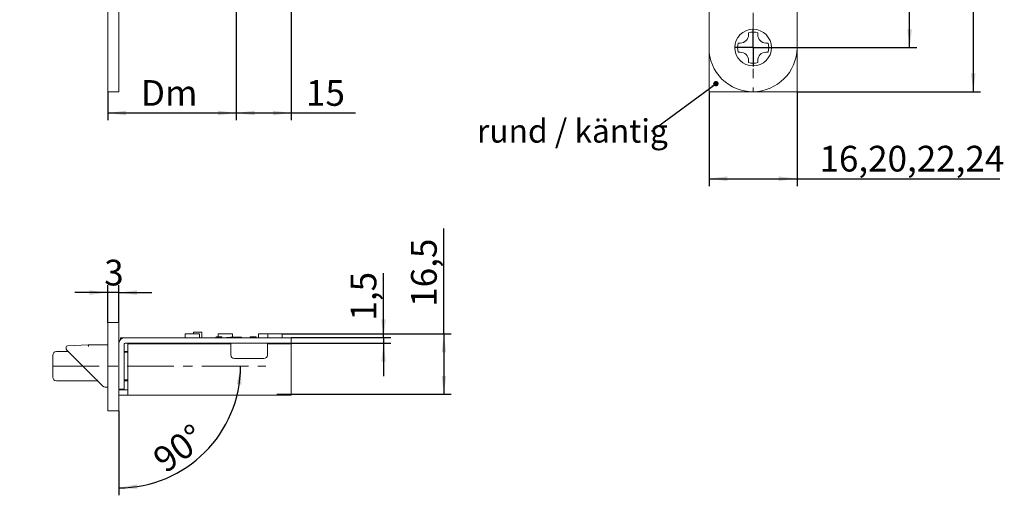
# Model space of a CAD drawing. Units: millimetres. Extents: x 49 to 371, y 152 to 516.
# Drawn here: x 103 to 371, y 152 to 282 of the extents above; entities that cross this region are included whole.
import ezdxf

# ---------------------------------------------------------------- set-up
doc = ezdxf.new("R2010")
doc.units = ezdxf.units.MM
doc.linetypes.add('CENTERX2', pattern=[20.32, 12.7, -2.54, 2.54, -2.54])
doc.layers.add('SLD-0', color=179, linetype='Continuous')
doc.styles.add('SLDTEXTSTYLE0', font='TXT', dxfattribs={"width": 0.646154})
doc.styles.add('SLDTEXTSTYLE2', font='TXT')
doc.styles.add('SLDTEXTSTYLE3', font='TXT', dxfattribs={"width": 0.96})
doc.dimstyles.new('SLDDIMSTYLE1', dxfattribs={"dimtxt": 7, "dimasz": 3.302, "dimexe": 0, "dimexo": 0.0625, "dimgap": 1.75, "dimtad": 1, "dimdec": 0, "dimrnd": 1e-09, "dimzin": 12, "dimdsep": 46, "dimtxsty": 'SLDTEXTSTYLE2', "dimblk1": 'NONE', "dimblk2": 'NONE', "dimsah": 1, "dimcen": 0.09, "dimadec": 0, "dimazin": 3, "dimtfac": 1, "dimtdec": 4, "dimtofl": 0, "dimtmove": 0, "dimatfit": 3, "dimldrblk": 'NONE', "dimfxl": 1, "dimfrac": 2, "dimtolj": 1, "dimtzin": 12, "dimarcsym": 0})
doc.dimstyles.new('SLDDIMSTYLE3', dxfattribs={"dimtxt": 7, "dimasz": 3.302, "dimexe": 0, "dimexo": 0.0625, "dimgap": 1.75, "dimtad": 1, "dimdec": 1, "dimrnd": 1e-09, "dimzin": 12, "dimdsep": 46, "dimtxsty": 'SLDTEXTSTYLE2', "dimblk1": 'NONE', "dimblk2": 'NONE', "dimsah": 1, "dimcen": 0.09, "dimadec": 0, "dimazin": 3, "dimtfac": 1, "dimtdec": 4, "dimtofl": 0, "dimtmove": 0, "dimatfit": 3, "dimldrblk": 'NONE', "dimfxl": 1, "dimfrac": 2, "dimtolj": 1, "dimtzin": 12, "dimarcsym": 0})
doc.dimstyles.new('SLDDIMSTYLE4', dxfattribs={"dimtxt": 7, "dimasz": 3.302, "dimexe": 0, "dimexo": 0.0625, "dimgap": 1.75, "dimtad": 1, "dimdec": 4, "dimrnd": 1e-09, "dimzin": 4, "dimdsep": 46, "dimtxsty": 'SLDTEXTSTYLE2', "dimblk1": 'NONE', "dimblk2": 'NONE', "dimsah": 1, "dimcen": 0.09, "dimadec": 0, "dimazin": 1, "dimtfac": 1, "dimtdec": 4, "dimtofl": 0, "dimtmove": 0, "dimatfit": 3, "dimldrblk": 'NONE', "dimfxl": 1, "dimfrac": 2, "dimtolj": 1, "dimtzin": 12, "dimarcsym": 0})
doc.dimstyles.new('SLDDIMSTYLE5', dxfattribs={"dimtxt": 7, "dimasz": 3.302, "dimexe": 0, "dimexo": 0.0625, "dimgap": 1.75, "dimtad": 1, "dimdec": 4, "dimzin": 12, "dimdsep": 46, "dimtxsty": 'SLDTEXTSTYLE2', "dimblk1": 'NONE', "dimblk2": 'NONE', "dimsah": 1, "dimcen": 0.09, "dimadec": 0, "dimazin": 3, "dimtfac": 1, "dimtdec": 4, "dimtofl": 0, "dimtmove": 0, "dimatfit": 3, "dimldrblk": 'NONE', "dimfxl": 1, "dimfrac": 2, "dimtolj": 1, "dimtzin": 12, "dimarcsym": 0})

# ---------------------------------------------------------------- blocks, each defined once
blk = doc.blocks.new('SW_NOTE_0')
at = {"layer": 'SLD-0', "color": 0, "insert": (0, 8.19), "char_height": 6.35, "attachment_point": 1, "style": 'SLDTEXTSTYLE0'}
blk.add_mtext('rund / käntig', dxfattribs=at)
blk = doc.blocks.new('_DOT')
at = {"layer": 'SLD-0', "color": 8, "linetype": 'Continuous'}
blk.add_line((-0.5, 0), (-1, 0), dxfattribs=at)
at = {"layer": 'SLD-0', "color": 8, "linetype": 'Continuous', "lineweight": 70}
blk.add_circle((0, 0), 0.25, dxfattribs=at)
blk = doc.blocks.new('SW_NOTE_4')
at = {"layer": 'SLD-0', "color": 7, "linetype": 'Continuous'}
blk.add_line((-17.59, -12.88), (0, 0), dxfattribs=at)
at = {"color": 7, "linetype": 'Continuous', "xscale": 1.24, "yscale": 1.24, "zscale": 1.24, "rotation": 36.2007190193}
blk.add_blockref('_DOT', (0, 0), dxfattribs=at)
at = {"layer": 'SLD-0', "color": 7}
blk.add_blockref('SW_NOTE_0', (-65.11, -17.86), dxfattribs=at)
blk = doc.blocks.new('SW_CENTERMARKSYMBOL_14')
at = {"layer": 'SLD-0', "color": 8, "linetype": 'Continuous'}
for p, q in [((0, 0.2), (0, 5.1)), ((-0.2, 0), (-5.1, 0)), ((0, 0), (-0.1, 0)), ((0, 0), (0, 0.1)), ((0, 0), (0, -0.1)), ((0, 0), (0.1, 0)), ((0.2, 0), (5.1, 0)), ((0, -0.2), (0, -5.1))]:
    blk.add_line(p, q, dxfattribs=at)
blk = doc.blocks.new('_D_10')
at = {"layer": 'SLD-0', "color": 7}
for p, q in [((176.84, 291.18), (176.84, 254.38)), ((161.84, 284.29), (161.84, 254.38)), ((161.84, 256.38), (176.84, 256.38)), ((176.84, 256.38), (194.37, 256.38))]:
    blk.add_line(p, q, dxfattribs=at)
for points in [[(161.84, 256.38), (166.84, 255.76), (166.84, 257)], [(176.84, 256.38), (171.84, 257), (171.84, 255.76)]]:
    blk.add_solid(points, dxfattribs=at)
at = {"layer": 'SLD-0', "color": 7, "insert": (180.85, 265.33), "char_height": 7, "attachment_point": 1, "style": 'SLDTEXTSTYLE3'}
blk.add_mtext('15', dxfattribs=at)
blk = doc.blocks.new('_None')
blk = doc.blocks.new('_D_13')
at = {"layer": 'SLD-0', "color": 7}
for p, q in [((161.84, 313.48), (161.84, 254.38)), ((126.84, 262.18), (126.84, 254.38)), ((126.84, 256.38), (161.84, 256.38))]:
    blk.add_line(p, q, dxfattribs=at)
for points in [[(126.84, 256.38), (131.84, 255.76), (131.84, 257)], [(161.84, 256.38), (156.84, 257), (156.84, 255.76)]]:
    blk.add_solid(points, dxfattribs=at)
at = {"layer": 'SLD-0', "color": 7, "insert": (135.87, 265.33), "char_height": 7, "attachment_point": 1, "style": 'SLDTEXTSTYLE3'}
blk.add_mtext('Dm', dxfattribs=at)
blk = doc.blocks.new('_D_15')
at = {"layer": 'SLD-0', "color": 7}
for p, q in [((111.84, 332.18), (111.84, 315.53)), ((111.84, 317.53), (102.84, 317.53)), ((111.84, 317.53), (126.84, 317.53)), ((126.84, 317.53), (135.84, 317.53))]:
    blk.add_line(p, q, dxfattribs=at)
for points in [[(111.84, 317.53), (106.84, 318.15), (106.84, 316.91)], [(126.84, 317.53), (131.84, 316.91), (131.84, 318.15)]]:
    blk.add_solid(points, dxfattribs=at)
at = {"layer": 'SLD-0', "color": 7, "insert": (113.02, 326.48), "char_height": 7, "attachment_point": 1, "style": 'SLDTEXTSTYLE3'}
blk.add_mtext('15', dxfattribs=at)
blk = doc.blocks.new('_D_17')
at = {"layer": 'SLD-0', "color": 7}
blk.add_line((129.84, 175.29), (129.84, 152.26), dxfattribs=at)
blk.add_arc((129.84, 187.44), 33.18, 270, 0, dxfattribs=at)
for points in [[(163.02, 187.44), (162.02, 182.5), (163.26, 182.41)], [(129.84, 154.26), (134.87, 154.02), (134.78, 155.25)]]:
    blk.add_solid(points, dxfattribs=at)
at = {"layer": 'SLD-0', "color": 7, "insert": (138.45, 163.72), "char_height": 7, "attachment_point": 1, "rotation": 36.1641, "style": 'SLDTEXTSTYLE3'}
blk.add_mtext('90°', dxfattribs=at)
blk = doc.blocks.new('_D_18')
at = {"layer": 'SLD-0', "color": 7}
for p, q in [((218.43, 196.19), (218.43, 224.88)), ((174.39, 196.19), (220.43, 196.19)), ((218.43, 196.19), (218.43, 179.79)), ((172.94, 179.79), (220.43, 179.79))]:
    blk.add_line(p, q, dxfattribs=at)
for points in [[(218.43, 196.19), (217.81, 191.19), (219.05, 191.19)], [(218.43, 179.79), (219.05, 184.79), (217.81, 184.79)]]:
    blk.add_solid(points, dxfattribs=at)
at = {"layer": 'SLD-0', "color": 7, "insert": (209.48, 203.6), "char_height": 7, "attachment_point": 1, "rotation": 90, "style": 'SLDTEXTSTYLE3'}
blk.add_mtext('16,5', dxfattribs=at)
blk = doc.blocks.new('_D_19')
at = {"layer": 'SLD-0', "color": 7}
for p, q in [((201.98, 195.19), (201.98, 212.78)), ((176.84, 195.19), (203.98, 195.19)), ((176.84, 193.69), (203.98, 193.69)), ((201.98, 195.19), (201.98, 193.69)), ((201.98, 193.69), (201.98, 184.69))]:
    blk.add_line(p, q, dxfattribs=at)
for points in [[(201.98, 195.19), (202.6, 200.19), (201.36, 200.19)], [(201.98, 193.69), (201.36, 188.69), (202.6, 188.69)]]:
    blk.add_solid(points, dxfattribs=at)
at = {"layer": 'SLD-0', "color": 7, "insert": (193.03, 199.84), "char_height": 7, "attachment_point": 1, "rotation": 90, "style": 'SLDTEXTSTYLE3'}
blk.add_mtext('1,5', dxfattribs=at)
blk = doc.blocks.new('_D_20')
at = {"layer": 'SLD-0', "color": 7}
for p, q in [((126.84, 199.29), (126.84, 209.47)), ((129.84, 199.29), (129.84, 209.47)), ((126.84, 207.47), (117.84, 207.47)), ((129.84, 207.47), (126.84, 207.47)), ((129.84, 207.47), (138.84, 207.47))]:
    blk.add_line(p, q, dxfattribs=at)
for points in [[(126.84, 207.47), (121.84, 208.09), (121.84, 206.85)], [(129.84, 207.47), (134.84, 206.85), (134.84, 208.09)]]:
    blk.add_solid(points, dxfattribs=at)
at = {"layer": 'SLD-0', "color": 7, "insert": (125.86, 216.41), "char_height": 7, "attachment_point": 1, "style": 'SLDTEXTSTYLE3'}
blk.add_mtext('3', dxfattribs=at)
blk = doc.blocks.new('_D_21')
at = {"layer": 'SLD-0', "color": 7}
for p, q in [((290.68, 262.18), (290.68, 236.49)), ((314.68, 262.18), (314.68, 236.49)), ((290.68, 238.49), (314.68, 238.49)), ((314.68, 238.49), (369.9, 238.49))]:
    blk.add_line(p, q, dxfattribs=at)
for points in [[(290.68, 238.49), (295.68, 237.87), (295.68, 239.11)], [(314.68, 238.49), (309.68, 239.11), (309.68, 237.87)]]:
    blk.add_solid(points, dxfattribs=at)
at = {"layer": 'SLD-0', "color": 7, "insert": (320.77, 247.44), "char_height": 7, "attachment_point": 1, "style": 'SLDTEXTSTYLE3'}
blk.add_mtext('16,20,22,24', dxfattribs=at)
blk = doc.blocks.new('_D_22')
at = {"layer": 'SLD-0', "color": 7}
for p, q in [((314.68, 507.18), (364.68, 507.18)), ((362.68, 507.18), (362.68, 262.18)), ((314.68, 262.18), (364.68, 262.18))]:
    blk.add_line(p, q, dxfattribs=at)
for points in [[(362.68, 507.18), (362.06, 502.18), (363.3, 502.18)], [(362.68, 262.18), (363.3, 267.18), (362.06, 267.18)]]:
    blk.add_solid(points, dxfattribs=at)
at = {"layer": 'SLD-0', "color": 7, "insert": (353.73, 373.23), "char_height": 7, "attachment_point": 1, "rotation": 90, "style": 'SLDTEXTSTYLE3'}
blk.add_mtext('245', dxfattribs=at)
blk = doc.blocks.new('_D_23')
at = {"layer": 'SLD-0', "color": 7}
for p, q in [((307.78, 495.18), (347.33, 495.18)), ((345.33, 274.18), (345.33, 495.18)), ((307.78, 274.18), (347.33, 274.18))]:
    blk.add_line(p, q, dxfattribs=at)
for points in [[(345.33, 495.18), (344.71, 490.18), (345.95, 490.18)], [(345.33, 274.18), (345.95, 279.18), (344.71, 279.18)]]:
    blk.add_solid(points, dxfattribs=at)
at = {"layer": 'SLD-0', "color": 7, "insert": (336.39, 373.23), "char_height": 7, "attachment_point": 1, "rotation": 90, "style": 'SLDTEXTSTYLE3'}
blk.add_mtext('221', dxfattribs=at)

msp = doc.modelspace()

# ---------------------------------------------------------------- linework, layer by layer
at = {"layer": 'SLD-0', "color": 7, "linetype": 'Continuous', "lineweight": 18}
for p, q in [((126.83816, 507.17815), (126.83816, 262.17816)), ((129.83816, 507.17815), (129.83816, 262.17816)), ((290.68156, 507.17815), (290.68156, 262.17816)), ((314.68156, 507.17815), (314.68156, 262.17816)), ((301.43156, 278.24017), (301.43156, 277.67851)), ((303.93156, 277.67851), (303.93156, 278.24017)), ((299.18156, 275.42851), (298.61965, 275.42851)), ((306.74347, 275.42851), (306.18156, 275.42851)), ((298.61965, 272.9278), (299.18156, 272.9278)), ((306.18156, 272.9278), (306.74347, 272.9278)), ((301.43156, 270.6778), (301.43156, 270.11614)), ((303.93156, 270.11614), (303.93156, 270.6778)), ((126.83816, 262.17816), (129.83816, 262.17816)), ((290.68156, 262.17816), (314.68156, 262.17816)), ((126.83816, 199.28878), (126.83816, 175.28877)), ((129.83816, 199.28878), (126.83816, 199.28878)), ((129.83816, 175.28877), (129.83816, 199.28878)), ((147.88816, 196.18878), (147.88816, 195.18877)), ((151.78816, 196.18878), (147.88816, 196.18878)), ((150.18816, 196.68877), (152.43816, 196.68877)), ((150.18816, 196.40375), (150.18816, 196.68877)), ((150.18816, 196.18878), (150.18816, 196.40375)), ((151.78816, 195.18877), (151.78816, 196.18878)), ((152.43816, 196.68877), (152.43816, 196.40375)), ((152.43816, 195.18877), (152.43816, 196.40375)), ((156.88816, 196.18878), (156.88816, 195.38877)), ((160.78816, 196.18878), (156.88816, 196.18878)), ((160.78816, 195.28878), (160.78816, 196.18878)), ((167.88816, 196.18878), (167.88816, 195.18877)), ((170.48816, 196.18878), (167.88816, 196.18878)), ((170.48816, 196.18878), (170.48816, 195.18877)), ((170.48816, 196.18878), (172.43816, 196.18878)), ((172.43816, 196.18878), (174.38816, 196.18878)), ((174.38816, 195.18877), (174.38816, 196.18878)), ((115.82318, 192.95303), (121.53816, 193.23877)), ((121.53835, 193.23118), (121.53816, 193.23877)), ((121.53816, 193.23877), (126.83816, 193.23877)), ((121.53891, 193.20862), (121.53835, 193.23118)), ((121.53984, 193.17179), (121.53891, 193.20862)), ((121.54108, 193.1218), (121.53984, 193.17179)), ((130.33816, 194.69293), (130.33816, 195.18877)), ((130.33816, 195.18877), (131.53816, 195.18877)), ((131.33816, 181.18877), (131.33816, 193.48877)), ((176.83816, 195.18877), (131.53816, 195.18877)), ((176.83816, 193.68877), (131.53816, 193.68877)), ((132.33816, 193.48877), (132.33816, 181.18878)), ((132.33816, 193.48877), (160.33816, 193.48877)), ((138.83816, 193.68877), (138.83816, 193.48877)), ((146.33816, 193.68877), (146.33816, 193.48877)), ((149.83816, 193.48877), (149.83816, 193.68877)), ((156.43816, 195.38877), (157.93816, 195.38877)), ((157.93816, 195.38877), (157.93816, 195.18877)), ((159.33816, 195.23877), (160.28816, 195.23877)), ((160.28816, 195.28878), (160.28816, 195.18877)), ((163.28816, 195.28878), (160.28816, 195.28878)), ((160.33816, 193.48877), (160.33816, 190.48877)), ((163.28816, 195.28878), (163.28816, 195.18877)), ((165.63816, 195.38877), (167.13816, 195.38877)), ((165.63816, 195.18877), (165.63816, 195.38877)), ((170.33816, 190.48877), (170.33816, 193.48877)), ((170.33816, 193.48877), (176.83816, 193.48877)), ((176.83816, 193.68877), (176.83816, 195.18877)), ((176.83816, 193.68877), (176.83816, 193.48877)), ((176.83816, 193.48877), (176.83816, 181.18878)), ((112.83816, 191.43877), (116.03816, 191.43877)), ((115.53816, 192.36217), (115.53816, 192.6534)), ((115.53816, 192.06304), (115.53816, 192.36217)), ((115.62718, 191.84975), (115.62603, 191.85091)), ((115.93529, 191.54165), (115.62718, 191.84975)), ((116.22278, 191.25415), (115.93529, 191.54165)), ((116.47698, 190.99995), (116.22278, 191.25415)), ((116.68667, 190.79027), (116.47698, 190.99995)), ((117.24686, 190.23007), (116.68667, 190.79027)), ((121.54262, 193.06017), (121.54108, 193.1218)), ((121.54441, 192.98877), (121.54262, 193.06017)), ((121.54638, 192.90979), (121.54441, 192.98877)), ((121.54849, 192.8256), (121.54638, 192.90979)), ((121.55065, 192.73877), (121.54849, 192.8256)), ((131.33816, 191.43877), (132.33816, 191.43877)), ((131.40651, 191.27144), (131.33816, 191.2865)), ((131.73816, 191.23877), (131.40651, 191.27144)), ((132.33816, 191.23877), (131.73816, 191.23877)), ((111.83816, 184.43877), (111.83816, 190.43878)), ((117.91798, 189.55895), (117.24686, 190.23007)), ((118.67596, 188.80097), (117.91798, 189.55895)), ((119.49364, 187.98329), (118.67596, 188.80097)), ((120.34171, 187.13522), (119.49364, 187.98329)), ((161.33816, 189.48877), (169.33816, 189.48877)), ((121.18978, 186.28715), (120.34171, 187.13522)), ((122.00746, 185.46947), (121.18978, 186.28715)), ((122.76544, 184.71149), (122.00746, 185.46947)), ((124.03816, 183.43878), (112.83816, 183.43878)), ((123.43656, 184.04038), (122.76544, 184.71149)), ((123.99676, 183.48017), (123.43656, 184.04038)), ((124.18349, 183.29344), (123.99676, 183.48017)), ((124.4072, 183.06973), (124.18349, 183.29344)), ((124.65986, 182.81707), (124.4072, 183.06973)), ((124.93242, 182.54451), (124.65986, 182.81707)), ((125.21511, 182.26182), (124.93242, 182.54451)), ((131.33816, 183.69105), (131.40651, 183.70611)), ((132.33816, 183.43878), (131.33816, 183.43878)), ((131.40651, 183.70611), (131.73816, 183.73877)), ((131.73816, 183.73877), (132.33816, 183.73877)), ((125.44527, 182.03167), (125.21511, 182.26182)), ((126.83816, 181.73877), (126.15237, 181.73877)), ((131.33816, 181.18877), (129.83816, 181.18877)), ((129.83816, 180.98878), (132.33816, 180.98878)), ((132.33816, 181.18878), (132.33816, 179.48878)), ((176.83816, 179.48878), (176.83816, 181.18878)), ((129.83816, 179.48878), (132.33816, 179.48878)), ((176.83816, 179.48878), (132.33816, 179.48878)), ((126.83816, 175.28877), (129.83816, 175.28877))]:
    msp.add_line(p, q, dxfattribs=at)
at = {"layer": 'SLD-0', "color": 7, "linetype": 'CENTERX2', "lineweight": 18}
for p, q in [((302.68156, 507.17815), (302.68156, 262.17815)), ((111.83816, 187.43877), (169.88393, 187.43877))]:
    msp.add_line(p, q, dxfattribs=at)
at = {"layer": 'SLD-0', "color": 7, "linetype": 'Continuous', "lineweight": 18}
msp.add_circle((302.68156, 274.17816), 5, dxfattribs=at)
for centre, radius, start, end in [((299.18157, 277.67851), 2.24999, 269.9997654, 0.0002346), ((302.68156, 274.17816), 4.25, 72.8953797, 107.1046237), ((306.18157, 277.67852), 2.25001, 180.0002289, 269.9998232), ((302.57262, 274.06872), 11.89106, 180, 270.5249054), ((302.68156, 274.17816), 4.25, 162.8903193, 197.1096843), ((302.57059, 274.29065), 12.113, 270.5249054, 358.9501893), ((302.68156, 274.17816), 4.25, 342.8903541, 17.1096907), ((299.18155, 270.67779), 2.25001, 0.0001805, 89.9998195), ((306.18158, 270.67778), 2.25002, 90.0003708, 179.9995793), ((302.68156, 274.17816), 4.25, 252.8953813, 287.1046352), ((131.53816, 193.48877), 1.7, 90, 180), ((131.53816, 193.48877), 0.2, 90, 179.9999866), ((156.43816, 195.18877), 0.2, 90, 180), ((159.33816, 194.93877), 0.3, 90, 123.5573098), ((167.13816, 195.18877), 0.2, 0, 89.9990688), ((112.83816, 190.43878), 1, 89.999774, 180.0000126), ((115.83816, 192.6534), 0.3, 92.8629195, 180), ((115.83816, 192.06304), 0.3, 179.9999378, 225.0008442), ((115.8359, 192.05802), 0.29486, 180.486876, 224.9383361), ((161.33816, 190.48877), 1, 180, 270), ((169.33816, 190.48877), 1, 270.0001856, 0), ((112.83816, 184.43877), 1, 179.9999874, 270.000226), ((126.15237, 182.73877), 1, 225, 270)]:
    msp.add_arc(centre, radius, start, end, dxfattribs=at)

# ---------------------------------------------------------------- block references
at = {"color": 7, "linetype": 'Continuous'}
for name, p in [('SW_CENTERMARKSYMBOL_14', (302.68156, 274.17815)), ('SW_NOTE_4', (292.55016, 264.32606))]:
    msp.add_blockref(name, p, dxfattribs=at)

# ---------------------------------------------------------------- dimensions: what is measured, and where the dimension line sits
at = {"layer": 'SLD-0', "color": 7}
for base, p1, p2, dimstyle, picture, middle in [((362.68156, 507.17815), (314.68156, 262.17815), (314.68156, 507.17815), 'SLDDIMSTYLE1', '_D_22', (362.68156, 380.98356)), ((345.3343, 274.17815), (307.78156, 495.17815), (307.78156, 274.17815), 'SLDDIMSTYLE1', '_D_23', (345.3343, 380.98356)), ((218.43093, 196.18877), (172.93816, 179.78877), (174.38816, 196.18877), 'SLDDIMSTYLE3', '_D_18', (218.43093, 212.65187)), ((201.97508, 195.18877), (176.83816, 193.68877), (176.83816, 195.18877), 'SLDDIMSTYLE3', '_D_19', (201.97508, 206.31019))]:
    dim = msp.add_linear_dim(base=base, p1=p1, p2=p2, angle=90, dimstyle=dimstyle, dxfattribs=at)
    dim.commit()
    dim.dimension.update_dxf_attribs({"geometry": picture, "text_midpoint": middle, "dimtype": 160})
for base, p1, p2, picture, middle in [((111.83816, 317.5292), (126.83816, 262.17815), (111.83816, 332.17815), '_D_15', (118.18727, 317.5292)), ((161.83816, 256.38195), (176.83816, 291.17815), (161.83816, 284.28738), '_D_10', (186.02259, 256.38195)), ((129.83816, 207.46525), (126.83816, 199.28877), (129.83816, 199.28877), '_D_20', (128.44776, 207.46525))]:
    dim = msp.add_linear_dim(base=base, p1=p1, p2=p2, dimstyle='SLDDIMSTYLE1', dxfattribs=at)
    dim.commit()
    dim.dimension.update_dxf_attribs({"geometry": picture, "text_midpoint": middle, "dimtype": 160})
for base, p1, p2, text, dimstyle, picture, middle in [((126.83816, 256.38195), (161.83816, 313.47815), (126.83816, 262.17815), 'Dm<>', 'SLDDIMSTYLE4', '_D_13', (143.71863, 256.38195)), ((290.68156, 238.48906), (314.68156, 262.17815), (290.68156, 262.17815), '16.20.22.<>', 'SLDDIMSTYLE1', '_D_21', (345.3343, 238.48906))]:
    dim = msp.add_linear_dim(base=base, p1=p1, p2=p2, text=text, dimstyle=dimstyle, dxfattribs=at)
    dim.commit()
    dim.dimension.update_dxf_attribs({"geometry": picture, "text_midpoint": middle, "dimtype": 160})
dim = msp.add_angular_dim_2l(base=(153.29879, 163.97815), line1=((129.83816, 175.28877), (129.83816, 199.28877)), line2=((169.88393, 187.43877), (111.83816, 187.43877)), dimstyle='SLDDIMSTYLE5', dxfattribs=at)
dim.commit()
dim.dimension.update_dxf_attribs({"geometry": '_D_17', "text_midpoint": (142.2748, 158.49564), "dimtype": 162})

doc.saveas('drawing.dxf')
